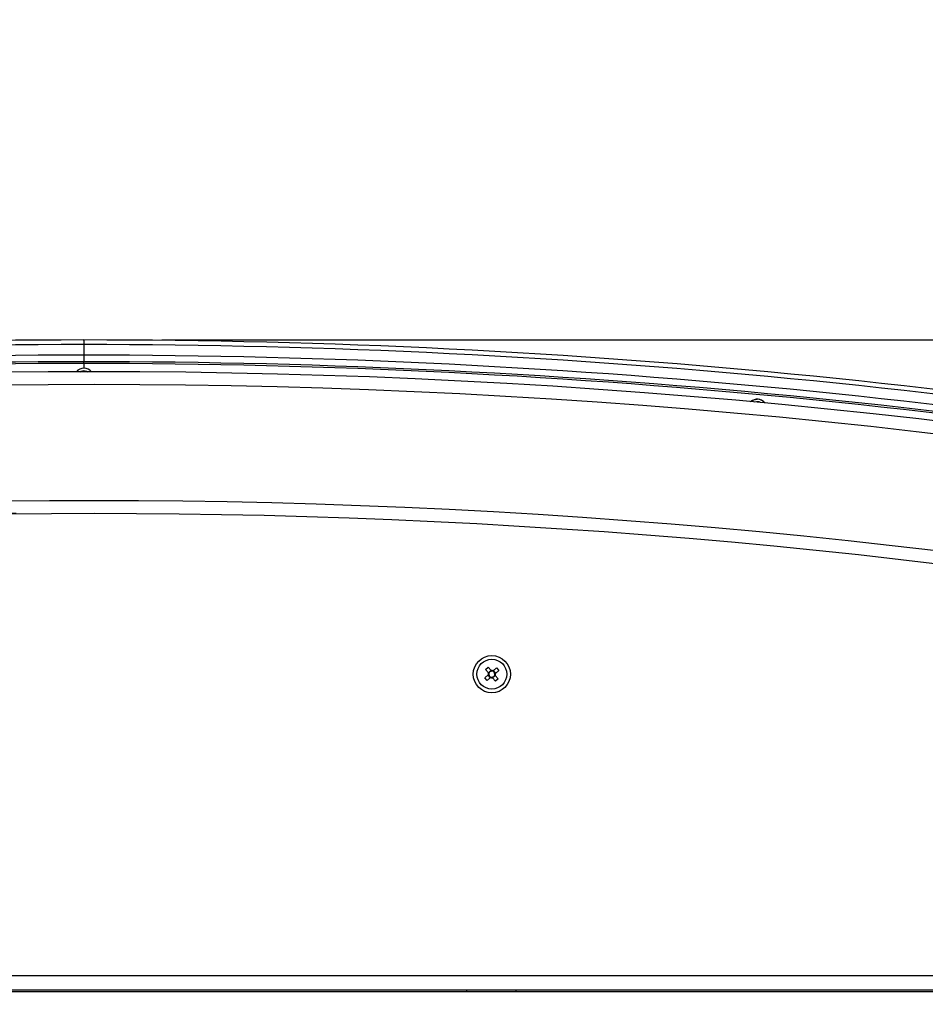
# Paper-space layout 'Sheet5' of a CAD drawing. Units: millimetres. Extents: x 0 to 328, y 1 to 209.
# Drawn here: x 245 to 257, y 131 to 143 of the extents above; entities that cross this region are included whole.
import ezdxf

# ---------------------------------------------------------------- set-up
doc = ezdxf.new("R2010")
doc.units = ezdxf.units.MM
doc.header["$PDSIZE"] = -1
doc.layers.add('SLD-0', color=179, linetype='Continuous')
doc.styles.add('SLDTEXTSTYLE0', font='TXT', dxfattribs={"width": 0.7})
doc.dimstyles.new('SLDDIMSTYLE15', dxfattribs={"dimtxt": 2.645833, "dimasz": 3.302, "dimexe": 0, "dimexo": 0.0625, "dimgap": 0.661458, "dimtad": 1, "dimdec": 0, "dimlfac": 22, "dimrnd": 1e-09, "dimzin": 12, "dimdsep": 46, "dimtxsty": 'SLDTEXTSTYLE0', "dimsah": 1, "dimcen": 0.09, "dimadec": 0, "dimazin": 3, "dimtfac": 1, "dimtdec": 0, "dimtofl": 0, "dimtmove": 0, "dimatfit": 3, "dimfxl": 0, "dimfrac": 2, "dimtolj": 1, "dimtzin": 12, "dimarcsym": 0})
doc.dimstyles.new('SLDDIMSTYLE17', dxfattribs={"dimtxt": 1.296458, "dimasz": 3.302, "dimexe": 0, "dimexo": 0.0625, "dimgap": 0.324115, "dimtad": 1, "dimlfac": 22, "dimrnd": 1e-09, "dimzin": 12, "dimdsep": 46, "dimtxsty": 'SLDTEXTSTYLE0', "dimsah": 1, "dimcen": 0.09, "dimadec": 0, "dimazin": 3, "dimtfac": 1, "dimtofl": 0, "dimtmove": 0, "dimatfit": 3, "dimfxl": 0, "dimfrac": 2, "dimtolj": 1, "dimtzin": 12, "dimarcsym": 0})

# ---------------------------------------------------------------- blocks, each defined once
blk = doc.blocks.new('_D_43')
at = {"layer": 'SLD-0'}
for p, q in [((247.045, 139.341), (276.26, 139.341)), ((275.26, 139.341), (275.26, 46.17)), ((265.768, 46.17), (276.26, 46.17))]:
    blk.add_line(p, q, dxfattribs=at)
for points in [[(275.26, 139.341), (274.752, 136.039), (275.768, 136.039)], [(275.26, 46.17), (275.768, 49.472), (274.752, 49.472)]]:
    blk.add_solid(points, dxfattribs=at)
at = {"layer": 'SLD-0', "insert": (273.589, 45.459), "char_height": 1.2965, "attachment_point": 1, "rotation": 90, "style": 'SLDTEXTSTYLE0'}
blk.add_mtext('2049.75', dxfattribs=at)
blk = doc.blocks.new('_D_45')
at = {"layer": 'SLD-0'}
for p, q in [((228.383, 114.746), (228.383, 149.303)), ((263.71, 114.746), (263.71, 149.303)), ((228.383, 148.303), (263.71, 148.303))]:
    blk.add_line(p, q, dxfattribs=at)
for points in [[(228.383, 148.303), (231.685, 147.795), (231.685, 148.811)], [(263.71, 148.303), (260.408, 148.811), (260.408, 147.795)]]:
    blk.add_solid(points, dxfattribs=at)
at = {"layer": 'SLD-0', "attachment_point": 1, "style": 'SLDTEXTSTYLE0'}
for s, insert, char_height in [('773', (240.901, 156.021), 2.6458), ('mm', (246.266, 156.021), 2.6458), ('Internal Width', (235.957, 151.714), 2.64583)]:
    blk.add_mtext(s, dxfattribs=dict(at, insert=insert, char_height=char_height))
blk = doc.blocks.new('_D_46')
at = {"layer": 'SLD-0'}
for p, q in [((247.046, 139.341), (286.885, 139.341)), ((285.885, 139.341), (285.885, 82.84)), ((247.046, 82.839), (286.885, 82.84))]:
    blk.add_line(p, q, dxfattribs=at)
for points in [[(285.885, 139.341), (285.377, 136.039), (286.393, 136.039)], [(285.885, 82.84), (286.393, 86.142), (285.377, 86.142)]]:
    blk.add_solid(points, dxfattribs=at)
at = {"layer": 'SLD-0', "char_height": 2.6458, "attachment_point": 1, "rotation": 90, "style": 'SLDTEXTSTYLE0'}
for s, insert in [('mm', (282.474, 111.588)), ('1243', (282.474, 104.434))]:
    blk.add_mtext(s, dxfattribs=dict(at, insert=insert))
blk = doc.blocks.new('_D_47')
at = {"layer": 'SLD-0'}
for p, q in [((247.046, 139.341), (293.526, 139.341)), ((292.526, 139.341), (292.526, 46.17)), ((265.768, 46.17), (293.526, 46.17))]:
    blk.add_line(p, q, dxfattribs=at)
for points in [[(292.526, 139.341), (292.018, 136.039), (293.034, 136.039)], [(292.526, 46.17), (293.034, 49.472), (292.018, 49.472)]]:
    blk.add_solid(points, dxfattribs=at)
at = {"layer": 'SLD-0', "attachment_point": 1, "rotation": 90, "style": 'SLDTEXTSTYLE0'}
for s, insert, char_height in [('mm with Front Door Open & Rear Door Shut', (289.115, 64.164), 2.64583), ('2050', (289.115, 57.01), 2.6458)]:
    blk.add_mtext(s, dxfattribs=dict(at, insert=insert, char_height=char_height))
blk = doc.blocks.new('_D_49')
at = {"layer": 'SLD-0'}
for p, q in [((245.176, 137.116), (220.691, 137.116)), ((221.691, 87.326), (221.691, 137.116)), ((224.898, 87.326), (220.691, 87.326))]:
    blk.add_line(p, q, dxfattribs=at)
for points in [[(221.691, 137.116), (221.183, 133.814), (222.199, 133.814)], [(221.691, 87.326), (222.199, 90.628), (221.183, 90.628)]]:
    blk.add_solid(points, dxfattribs=at)
at = {"layer": 'SLD-0', "attachment_point": 1, "rotation": 90, "style": 'SLDTEXTSTYLE0'}
for s, insert, char_height in [('Depth behind Light Curtains', (218.28, 90.436), 2.64583), ('mm', (213.974, 111.216), 2.6458), ('1095', (213.974, 104.062), 2.6458)]:
    blk.add_mtext(s, dxfattribs=dict(at, insert=insert, char_height=char_height))

psp = doc.layouts.new('Sheet5')

# ---------------------------------------------------------------- linework, layer by layer
at = {"color": 8, "linetype": 'Continuous', "lineweight": 25}
for p, q in [((246.04614, 139.33784), (246.04614, 139.28157)), ((246.04614, 139.03948), (246.04614, 138.98039))]:
    psp.add_line(p, q, dxfattribs=at)
at = {"color": 7, "linetype": 'Continuous', "lineweight": 25}
for p, q in [((246.04614, 139.14611), (246.04614, 139.06221)), ((251.18797, 135.0094), (251.23323, 135.04824)), ((251.19622, 135.1174), (251.23175, 135.14789)), ((251.23505, 135.07214), (251.19622, 135.1174)), ((251.26162, 135.01091), (251.23114, 135.04644)), ((251.23175, 135.14789), (251.27058, 135.10263)), ((251.23326, 135.07423), (251.26879, 135.10472)), ((251.29449, 135.1008), (251.33975, 135.13964)), ((251.29658, 135.1026), (251.32707, 135.06707)), ((251.37024, 135.10411), (251.32498, 135.06527)), ((251.33975, 135.13964), (251.37024, 135.10411)), ((251.21845, 134.97387), (251.18797, 135.0094)), ((251.26371, 135.01271), (251.21845, 134.97387)), ((251.32646, 134.96562), (251.28762, 135.01088)), ((251.32494, 135.03928), (251.28941, 135.00879)), ((251.32315, 135.04137), (251.36199, 134.99611)), ((251.36199, 134.99611), (251.32646, 134.96562)), ((264.23598, 131.18948), (227.85631, 131.18948)), ((264.22796, 131.00766), (227.86432, 131.00766)), ((250.95524, 131.00766), (250.95524, 130.98494)), ((251.5916, 130.98494), (251.5916, 131.00766)), ((265.392, 130.98494), (226.70029, 130.98494))]:
    psp.add_line(p, q, dxfattribs=at)
at = {"color": 7, "linetype": 'Continuous', "lineweight": 25, "flags": 128}
for points in [[(245.99617, 138.93361), (246.01135, 138.94165), (246.04614, 138.94857)], [(246.04614, 138.94857), (246.08093, 138.94165), (246.0959, 138.93375)], [(254.60031, 138.55028), (254.63817, 138.57358), (254.68251, 138.58187)]]:
    psp.add_lwpolyline(points, dxfattribs=at)
at = {"color": 7, "linetype": 'Continuous', "lineweight": 25}
for radius in [0.23864, 0.19091]:
    psp.add_circle((251.2791, 135.05676), radius, dxfattribs=at)
for centre, radius, start, end in [((246.04588, 45.08494), 94.25595, 90, 101.3956623), ((246.0464, 45.08494), 94.25595, 78.6047506, 90), ((246.04588, 45.08494), 94.19663, 89.9998417, 101.4022636), ((246.0464, 45.08494), 94.19663, 78.5977364, 90.0001583), ((246.04588, 45.08494), 94.06117, 89.999842, 101.4133576), ((246.0464, 45.08494), 94.06117, 78.5866424, 90.0001583), ((246.04588, 45.08494), 93.97727, 89.9998417, 101.4236841), ((246.04588, 45.08494), 93.95455, 89.9998417, 101.4236841), ((246.04615, 138.85766), 0.12273, 90, 141.832182), ((246.04615, 138.85766), 0.12273, 38.327991, 141.832182), ((246.0464, 45.08494), 93.97727, 78.5763159, 90.0001583), ((246.0464, 45.08494), 93.95455, 78.5763159, 90.0001583), ((246.04615, 138.85766), 0.12273, 38.327991, 90), ((246.17565, 46.20651), 92.72727, 78.3378222, 101.6621778), ((246.17565, 46.20651), 92.56198, 78.3529999, 101.6470001), ((254.68251, 138.45914), 0.12273, 37.417084, 132.045926), ((254.68251, 138.45914), 0.12273, 37.417084, 90), ((254.68251, 138.45914), 0.09091, 61.032469, 108.430541), ((246.17565, 46.20651), 91.07438, 78.5091335, 101.4908665), ((246.17565, 46.20651), 90.90909, 78.9773253, 101.0226747), ((251.2791, 135.05676), 0.04666, 160.744441, 190.519787), ((251.2791, 135.05676), 0.03868, 167.873218, 183.39101), ((251.2791, 135.05676), 0.03868, 183.39101, 257.873218), ((251.2791, 135.05676), 0.03868, 93.39101, 167.873218), ((251.2791, 135.05676), 0.04666, 70.744441, 100.519787), ((251.2791, 135.05676), 0.03868, 77.873218, 93.39101), ((251.2791, 135.05676), 0.03868, 273.39101, 347.873218), ((251.2791, 135.05676), 0.03868, 3.39101, 77.873218), ((251.2791, 135.05676), 0.03868, 347.873218, 3.39101), ((251.2791, 135.05676), 0.04666, 340.744441, 10.519787), ((251.2791, 135.05676), 0.04666, 250.744441, 280.519787), ((251.2791, 135.05676), 0.03868, 257.873218, 273.39101)]:
    psp.add_arc(centre, radius, start, end, dxfattribs=at)
for points, knots in [([(246.04614, 139.28157), (246.04614, 139.27792), (246.04614, 139.27063), (246.04614, 139.23862), (246.04614, 139.19578), (246.04614, 139.16267), (246.04614, 139.14611)], [0, 0, 0, 0, 0.24999857, 0.50000757, 0.75000804, 1, 1, 1, 1]), ([(246.04614, 139.03948), (246.04614, 139.03982), (246.04614, 139.04051), (246.04614, 139.04576), (246.04614, 139.05328), (246.04614, 139.05923), (246.04614, 139.06221)], [0, 0, 0, 0, 0.2500051, 0.49998361, 0.7500164, 1, 1, 1, 1]), ([(251.24049, 135.05447), (251.24017, 135.05419), (251.23797, 135.05231), (251.23557, 135.05025), (251.23353, 135.04849), (251.23323, 135.04824)], [0, 0, 0, 0, 0.12672672, 0.87197671, 1, 1, 1, 1]), ([(251.23505, 135.07214), (251.23531, 135.07184), (251.23706, 135.0698), (251.23912, 135.0674), (251.24101, 135.0652), (251.24128, 135.06488)], [0, 0, 0, 0, 0.12802333, 0.87327323, 1, 1, 1, 1]), ([(251.27681, 135.09537), (251.27654, 135.09569), (251.27465, 135.09789), (251.27259, 135.10029), (251.27084, 135.10233), (251.27058, 135.10263)], [0, 0, 0, 0, 0.126726622, 0.871976804, 1, 1, 1, 1]), ([(251.29449, 135.1008), (251.29419, 135.10055), (251.29215, 135.09879), (251.28975, 135.09673), (251.28755, 135.09485), (251.28723, 135.09457)], [0, 0, 0, 0, 0.12802344, 0.8732731, 1, 1, 1, 1]), ([(251.32315, 135.04137), (251.32289, 135.04167), (251.32114, 135.04371), (251.31908, 135.04611), (251.31719, 135.04831), (251.31692, 135.04863)], [0, 0, 0, 0, 0.12802333, 0.87327323, 1, 1, 1, 1]), ([(251.31772, 135.05904), (251.31803, 135.05932), (251.32023, 135.06121), (251.32263, 135.06326), (251.32468, 135.06502), (251.32498, 135.06527)], [0, 0, 0, 0, 0.12672672, 0.87197671, 1, 1, 1, 1]), ([(251.26371, 135.01271), (251.26401, 135.01296), (251.26606, 135.01472), (251.26846, 135.01678), (251.27066, 135.01866), (251.27098, 135.01894)], [0, 0, 0, 0, 0.12802344, 0.8732731, 1, 1, 1, 1]), ([(251.28139, 135.01814), (251.28166, 135.01782), (251.28355, 135.01562), (251.28561, 135.01322), (251.28736, 135.01118), (251.28762, 135.01088)], [0, 0, 0, 0, 0.126726622, 0.871976804, 1, 1, 1, 1])]:
    psp.add_open_spline(points, degree=3, knots=knots, dxfattribs=at)
at = {"layer": 'SLD-0'}
psp.add_point((246.04512, 139.34059), dxfattribs=at)

# ---------------------------------------------------------------- dimensions: what is measured, and where the dimension line sits
for base, p1, p2, angle, text, picture, middle in [((263.70978, 148.30314), (228.38251, 113.7463), (263.70978, 113.7463), 0, '<>mm\\PInternal Width', '_D_45', (246.40061, 148.30314)), ((285.88517, 82.8395), (246.04614, 139.34089), (246.04612, 82.83948), 270.000031, '<>mm', '_D_46', (285.88515, 110.82808)), ((292.52598, 46.17012), (246.04615, 139.34089), (264.76824, 46.17012), 90, '<>mm with Front Door Open & Rear Door Shut', '_D_47', (292.52598, 92.42769)), ((221.69105, 137.1156), (225.89842, 87.32585), (246.17565, 137.1156), 90, '<>mm\\PDepth behind Light Curtains', '_D_49', (221.69105, 110.45612))]:
    dim = psp.add_linear_dim(base=base, p1=p1, p2=p2, angle=angle, text=text, dimstyle='SLDDIMSTYLE15', dxfattribs=at)
    dim.commit()
    dim.dimension.update_dxf_attribs({"geometry": picture, "text_midpoint": middle, "dimtype": 160})
dim = psp.add_linear_dim(base=(275.26043, 46.17012), p1=(246.04512, 139.34059), p2=(264.76824, 46.17012), angle=90, dimstyle='SLDDIMSTYLE17', dxfattribs=at)
dim.commit()
dim.dimension.update_dxf_attribs({"geometry": '_D_43', "text_midpoint": (275.26043, 48.30737), "dimtype": 160})

doc.saveas('drawing.dxf')
